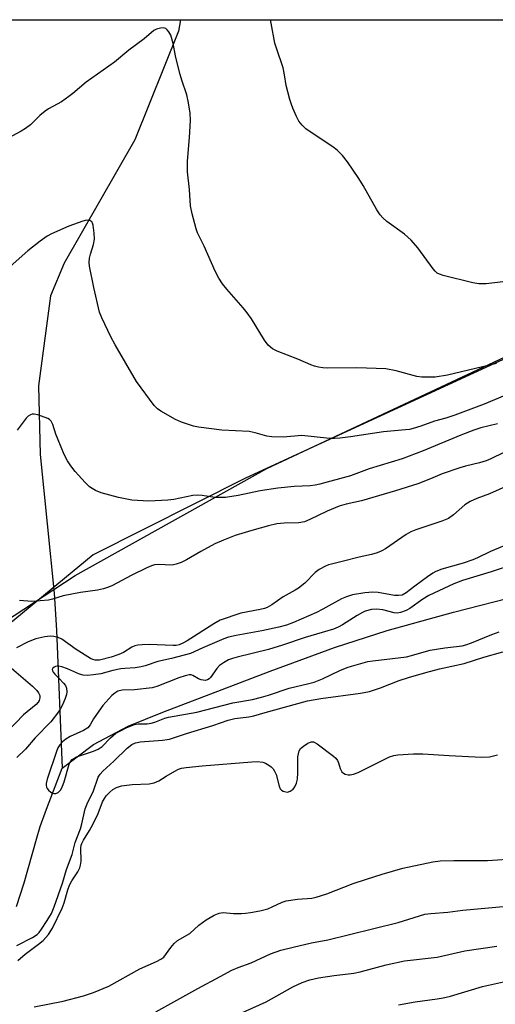
# Model space of a CAD drawing. Units: inches. Extents: x 1207767 to 1213767, y 517457 to 521457.
# Drawn here: x 1208342 to 1208476, y 521181 to 521457 of the extents above; entities that cross this region are included whole.
import ezdxf

# ---------------------------------------------------------------- set-up
doc = ezdxf.new("R2010")
doc.units = ezdxf.units.IN
doc.header["$MEASUREMENT"] = 0
for name, color, linetype in [('HYDRO-Single Line Stream', 4, 'Continuous'), ('NTRL-Pasture Land', 2, 'Continuous'), ('NTRL-Trees', 3, 'Continuous'), ('Undefined', 1, 'Continuous')]:
    doc.layers.add(name, color=color, linetype=linetype)

msp = doc.modelspace()

# ---------------------------------------------------------------- linework, layer by layer
at = {"layer": 'HYDRO-Single Line Stream'}
for points in [[(1208387.2, 521456.63), (1208386.63, 521453.45), (1208374.4, 521422.95), (1208354.57, 521388.4), (1208350.73, 521379.22), (1208347.32, 521353.99), (1208347.8, 521334.74), (1208351.72, 521295.79), (1208352.34, 521285.43), (1208353.93, 521246.79)], [(1208353.93, 521246.79), (1208362.76, 521253.36), (1208372.5, 521258.5), (1208382.2, 521262.42), (1208412.32, 521273.98), (1208430.38, 521280.6), (1208445.18, 521285.35), (1208463.8, 521290.53), (1208482.76, 521295.35), (1208539.71, 521309.37), (1208559.73, 521317.53), (1208583.62, 521329.79), (1208604.85, 521340.5), (1208612.1, 521345.23), (1208623.07, 521354.22), (1208641.36, 521369.3), (1208652.6, 521378.72), (1208656.7, 521381.68)], [(1208341.14, 521207.98), (1208343.28, 521214.64), (1208346.73, 521226.81), (1208347.84, 521230.43), (1208349.57, 521235.24), (1208353.93, 521246.79)]]:
    msp.add_lwpolyline(points, dxfattribs=at)
at = {"layer": 'NTRL-Pasture Land'}
msp.add_lwpolyline([(1208177.8, 521184.2), (1208174.12, 521180.87), (1208145.86, 521225.56), (1208280.16, 521456.63), (1208654.26, 521456.59), (1208605.74, 521433.65), (1208544.03, 521397.8), (1208483.63, 521364.06), (1208405.42, 521328.03), (1208362.7, 521306.61), (1208330.98, 521280.53), (1208309.6, 521255.21), (1208287.63, 521235.6), (1208254.04, 521218.8), (1208223.08, 521205.04), (1208205.25, 521198.73)], close=True, dxfattribs=at)
at = {"layer": 'NTRL-Trees'}
msp.add_polyline3d([(1208311.59, 521270.67, 0), (1208357.59, 521300.8, 0), (1208411.46, 521330.81, 0), (1208481.1, 521363.36, 0), (1208497.1, 521370.84, 0), (1208608.14, 521434.05, 0), (1208664.04, 521456.59, 0), (1209137.13, 521456.54, 0)], dxfattribs=at)
at = {"layer": 'Undefined'}
for points, elevation in [([(1208476.16, 521343.34), (1208471.52, 521342.2), (1208469.53, 521341.56), (1208465.84, 521340.11), (1208455.31, 521335.7), (1208449.4, 521333.48), (1208440.14, 521330.66), (1208434.88, 521328.71), (1208426.25, 521326.36), (1208424.95, 521326.08), (1208423.59, 521325.94), (1208419.12, 521325.77), (1208414.5, 521325.31), (1208409.52, 521324.51), (1208403.36, 521323.17), (1208399.86, 521322.67), (1208398.46, 521322.62), (1208396.8, 521322.69), (1208393.23, 521323.25), (1208391.93, 521323.34), (1208390.61, 521323.19), (1208385.33, 521322.1), (1208383.59, 521321.9), (1208378.27, 521321.59), (1208373.57, 521321.92), (1208369.74, 521322.61), (1208364.95, 521323.92), (1208363.35, 521324.58), (1208362.37, 521325.15), (1208361.68, 521325.67), (1208360.43, 521326.9), (1208357.64, 521329.92), (1208356.41, 521331.54), (1208355.47, 521332.97), (1208354.57, 521334.74), (1208352.85, 521338.8), (1208352.21, 521340.45), (1208351.36, 521343.1), (1208350.88, 521344.05), (1208350.41, 521344.5), (1208349.93, 521344.78), (1208347.17, 521345.82), (1208346.07, 521346.05), (1208345.56, 521346.01), (1208345.09, 521345.84), (1208344.43, 521345.45), (1208343.84, 521344.86), (1208341.39, 521341.49)], 250), ([(1208481.44, 521336.95), (1208474.32, 521333.47), (1208472.94, 521332.91), (1208471.12, 521332.33), (1208467.22, 521331.48), (1208465.57, 521331), (1208460.66, 521329.26), (1208457.33, 521327.85), (1208453.79, 521326.51), (1208447.56, 521324.52), (1208437.99, 521321.7), (1208433.69, 521320.77), (1208431.74, 521320.22), (1208428.34, 521318.82), (1208423.47, 521316.46), (1208421.95, 521315.85), (1208420.36, 521315.57), (1208416.25, 521315.5), (1208414.19, 521315.26), (1208411.88, 521314.71), (1208407.22, 521313.42), (1208402.53, 521311.98), (1208399.25, 521310.71), (1208396.84, 521309.65), (1208392.91, 521307.55), (1208388.9, 521305.15), (1208387.38, 521304.41), (1208385.98, 521303.92), (1208384.84, 521303.7), (1208380.94, 521303.83), (1208379.86, 521303.74), (1208379.05, 521303.52), (1208377.73, 521302.95), (1208373.3, 521300.78), (1208368.07, 521297.99), (1208366.99, 521297.53), (1208365.61, 521297.07), (1208363.92, 521296.66), (1208359.1, 521296), (1208354.27, 521295.1), (1208351.27, 521294.15), (1208350.13, 521293.88), (1208347.8, 521293.65), (1208345.45, 521293.52), (1208342.03, 521293.8)], 248), ([(1208479.35, 521326.08), (1208473.91, 521323.67), (1208470.35, 521322.34), (1208468.47, 521321.51), (1208467.03, 521320.56), (1208463.84, 521317.76), (1208462.43, 521316.8), (1208460.52, 521316.01), (1208453.19, 521313.58), (1208451.83, 521313.05), (1208450.56, 521312.31), (1208444.71, 521308.28), (1208443.71, 521307.69), (1208442.41, 521307.17), (1208440.8, 521306.65), (1208437.34, 521305.92), (1208432.94, 521304.77), (1208429.56, 521303.99), (1208428.72, 521303.75), (1208427.92, 521303.42), (1208426.15, 521302.42), (1208424.96, 521301.6), (1208422.08, 521298.65), (1208420.32, 521297.24), (1208419.39, 521296.64), (1208416.03, 521294.84), (1208412.79, 521292.54), (1208411.55, 521291.84), (1208410.73, 521291.53), (1208409.58, 521291.24), (1208404.09, 521290.2), (1208398.36, 521288.24), (1208396.55, 521287.27), (1208389.1, 521282.46), (1208387.84, 521281.77), (1208386.79, 521281.34), (1208385.98, 521281.17), (1208385.11, 521281.13), (1208378.42, 521281.39), (1208376.39, 521281.36), (1208375.24, 521281.25), (1208374.39, 521281.03), (1208373.57, 521280.72), (1208371.18, 521279.21), (1208369.89, 521278.63), (1208367.75, 521277.92), (1208364.42, 521277.08), (1208363.24, 521277.02), (1208362.57, 521277.19), (1208361.92, 521277.49), (1208357.93, 521280.01), (1208353.86, 521282.88), (1208352.81, 521283.4), (1208351.68, 521283.69), (1208350.56, 521283.73), (1208349.14, 521283.62), (1208346.63, 521283), (1208344.47, 521282.22), (1208341.16, 521280.5)], 246), ([(1208480.5, 521310.11), (1208474.21, 521307.53), (1208470.57, 521305.75), (1208469.25, 521305.19), (1208466.56, 521304.25), (1208460.55, 521302.54), (1208458.88, 521301.91), (1208457.97, 521301.41), (1208456.53, 521300.41), (1208452.96, 521297.82), (1208450.5, 521295.88), (1208449.42, 521295.29), (1208448.41, 521295.13), (1208447.25, 521295.2), (1208442.63, 521296.01), (1208441.2, 521296.13), (1208438.88, 521295.95), (1208435.42, 521295.38), (1208433.73, 521294.84), (1208432.37, 521294.28), (1208427.1, 521291.31), (1208425.35, 521290.43), (1208418.86, 521287.63), (1208416.94, 521286.87), (1208414.83, 521286.28), (1208410.03, 521285.23), (1208402.83, 521283.99), (1208400.67, 521283.48), (1208399.38, 521283.06), (1208398.02, 521282.5), (1208393.43, 521280.49), (1208390.01, 521278.9), (1208384.69, 521277.52), (1208380.78, 521276.68), (1208377.25, 521275.44), (1208376.14, 521275.14), (1208374.42, 521274.89), (1208371.56, 521274.74), (1208370.43, 521274.6), (1208368.19, 521274.12), (1208364.81, 521273.17), (1208362.77, 521272.88), (1208361.02, 521272.72), (1208359.91, 521272.82), (1208358.87, 521273.12), (1208355.49, 521274.64), (1208353.86, 521275.2), (1208353.03, 521275.35), (1208352.58, 521275.34), (1208352.15, 521275.26), (1208351.71, 521275.06), (1208351.36, 521274.76), (1208351.19, 521274.41), (1208351.23, 521274.05), (1208351.42, 521273.67), (1208351.88, 521273.1), (1208353.11, 521271.94), (1208354.35, 521270.59), (1208354.88, 521269.89), (1208355.22, 521269.16), (1208355.32, 521268.18), (1208355.18, 521267.37), (1208354.8, 521266.26), (1208354.09, 521264.55), (1208353.55, 521263.5), (1208352.94, 521262.52), (1208350.83, 521259.79), (1208346.37, 521255.23), (1208343.67, 521252.11), (1208341.25, 521249.74)], 244), ([(1208480.65, 521303.9), (1208474.4, 521301.8), (1208466.29, 521299.37), (1208463.93, 521298.43), (1208456.9, 521295.14), (1208455.21, 521294.14), (1208451.51, 521291.49), (1208450.49, 521290.98), (1208448.91, 521290.4), (1208448.1, 521290.24), (1208447.18, 521290.28), (1208443.94, 521291.15), (1208442.23, 521291.34), (1208440.78, 521291.22), (1208439.05, 521290.78), (1208438.25, 521290.44), (1208436.76, 521289.59), (1208432.68, 521286.92), (1208431.43, 521286.29), (1208430.13, 521285.75), (1208422.13, 521283.41), (1208415.85, 521281.25), (1208411.89, 521280.03), (1208403.11, 521277.88), (1208401.75, 521277.51), (1208400.7, 521277.12), (1208399.24, 521276.32), (1208398.13, 521275.52), (1208397.39, 521274.67), (1208395.57, 521272.13), (1208395.2, 521271.76), (1208394.79, 521271.49), (1208394.07, 521271.37), (1208393.03, 521271.51), (1208392.27, 521271.78), (1208390.68, 521272.75), (1208390.14, 521272.89), (1208389.59, 521272.88), (1208388.46, 521272.65), (1208386.76, 521272.12), (1208380.54, 521269.69), (1208379.27, 521269.3), (1208374.24, 521268.7), (1208370.83, 521268.59), (1208369.62, 521268.32), (1208368.72, 521267.78), (1208367.89, 521267.1), (1208365.41, 521264.3), (1208363.58, 521261.8), (1208362.81, 521260.62), (1208361.84, 521258.92), (1208361.16, 521258.07), (1208359.99, 521257.3), (1208356.26, 521255.59), (1208354.98, 521254.92), (1208354.1, 521254.17), (1208353.34, 521253.29), (1208352.79, 521252.42), (1208352.37, 521251.46), (1208349.78, 521243.64), (1208349.48, 521242.44), (1208349.47, 521241.95), (1208349.58, 521241.47), (1208349.81, 521241.01), (1208350.16, 521240.59), (1208350.8, 521240.04), (1208351.27, 521239.76), (1208351.76, 521239.61), (1208352.24, 521239.62), (1208352.89, 521239.9), (1208353.56, 521240.71), (1208354.06, 521241.67), (1208354.51, 521242.94), (1208355.94, 521247.84), (1208356.32, 521248.61), (1208356.81, 521249.19), (1208357.21, 521249.5), (1208357.98, 521249.89), (1208362.78, 521251.49), (1208364.09, 521252.08), (1208365.18, 521252.87), (1208367.55, 521255.29), (1208369.07, 521256.56), (1208370.33, 521257.26), (1208372.16, 521258.14), (1208374.28, 521259.03), (1208375.34, 521259.2), (1208377.79, 521259.22), (1208378.91, 521259.36), (1208380.02, 521259.69), (1208382.75, 521260.78), (1208383.82, 521261.1), (1208391.78, 521262.48), (1208401.86, 521265.05), (1208407.37, 521266.04), (1208409.96, 521266.62), (1208411.93, 521267.21), (1208417.66, 521269.18), (1208423.18, 521270.48), (1208424.71, 521270.91), (1208427.07, 521271.81), (1208431.88, 521274.1), (1208433.92, 521274.95), (1208435.22, 521275.4), (1208439.73, 521276.65), (1208441.15, 521276.88), (1208446.68, 521277.47), (1208450.65, 521278), (1208452.01, 521278.31), (1208455.57, 521279.4), (1208457.29, 521279.81), (1208461.39, 521280.54), (1208466.25, 521281.09), (1208467.29, 521281.35), (1208468.88, 521281.89), (1208474.61, 521284.27), (1208476.63, 521284.95)], 242), ([(1208341.21, 521196.98), (1208345.69, 521199.3), (1208346.98, 521200.15), (1208347.49, 521200.66), (1208348.21, 521201.57), (1208349.78, 521204), (1208350.96, 521206.03), (1208351.74, 521207.83), (1208354.03, 521214.52), (1208355.18, 521218.34), (1208356.76, 521222.59), (1208357.63, 521225.95), (1208359.14, 521229.77), (1208359.5, 521231.15), (1208360.39, 521235.38), (1208361.15, 521237.19), (1208362.64, 521240.12), (1208364.12, 521244.22), (1208364.64, 521245.11), (1208365.36, 521245.92), (1208368.43, 521248.68), (1208372.25, 521252.35), (1208373.49, 521253.38), (1208374.52, 521253.89), (1208375.84, 521254.15), (1208382.12, 521254.61), (1208384.11, 521254.9), (1208388.91, 521256.51), (1208396.29, 521258.74), (1208400.56, 521260.25), (1208402.46, 521260.65), (1208406.4, 521261.16), (1208407.79, 521261.43), (1208410.93, 521262.4), (1208422.81, 521265.67), (1208426.57, 521266.32), (1208437.67, 521267.74), (1208440.25, 521268.24), (1208443.35, 521269.27), (1208448.54, 521271.34), (1208451.19, 521272.16), (1208456.01, 521273.56), (1208459.86, 521274.57), (1208466.78, 521276.12), (1208472.28, 521277.85), (1208477.63, 521279.4)], 244), ([(1208339.79, 521274.81), (1208345.68, 521269.73), (1208346.9, 521268.51), (1208347.37, 521267.86), (1208347.69, 521267.17), (1208347.74, 521266.44), (1208347.56, 521265.73), (1208347.28, 521265.27), (1208346.71, 521264.65), (1208343.08, 521261.67), (1208338.66, 521257.01)], 246), ([(1208341.49, 521192.82), (1208343.56, 521194.56), (1208347.31, 521197.37), (1208348.61, 521198.45), (1208350.13, 521200.09), (1208351.27, 521201.84), (1208353.98, 521207.49), (1208354.51, 521209.01), (1208355.54, 521212.64), (1208356.03, 521213.96), (1208356.7, 521215.19), (1208358.38, 521217.67), (1208358.93, 521218.81), (1208359.13, 521219.58), (1208359.29, 521220.65), (1208359.23, 521224.35), (1208359.33, 521225.17), (1208359.48, 521225.66), (1208359.96, 521226.6), (1208361.66, 521229.26), (1208362.59, 521230.95), (1208364.07, 521234.02), (1208365.33, 521237.32), (1208365.84, 521238.29), (1208366.32, 521238.97), (1208367.33, 521240.03), (1208368.22, 521240.76), (1208369.27, 521241.3), (1208370.67, 521241.79), (1208373.61, 521242.18), (1208378.38, 521242.37), (1208379.8, 521242.61), (1208381.06, 521243.21), (1208383.17, 521244.55), (1208385.61, 521245.94), (1208386.65, 521246.46), (1208387.43, 521246.72), (1208388.79, 521246.97), (1208393.27, 521247.39), (1208407.22, 521248.54), (1208408.72, 521248.59), (1208410.27, 521248.39), (1208411.01, 521248.12), (1208411.96, 521247.59), (1208412.62, 521247.12), (1208413.18, 521246.56), (1208413.61, 521245.9), (1208414.06, 521244.94), (1208414.86, 521241.74), (1208415.19, 521240.97), (1208415.53, 521240.59), (1208415.97, 521240.33), (1208416.72, 521240.09), (1208417.24, 521240.06), (1208417.97, 521240.27), (1208418.82, 521240.85), (1208419.3, 521241.51), (1208419.74, 521242.54), (1208419.98, 521243.7), (1208420.14, 521245.44), (1208420.15, 521249.9), (1208420.26, 521250.76), (1208420.47, 521251.58), (1208420.91, 521252.24), (1208421.74, 521252.96), (1208422.9, 521253.75), (1208423.87, 521254.15), (1208424.53, 521254.1), (1208425.51, 521253.61), (1208430.16, 521250.1), (1208430.79, 521249.52), (1208431.21, 521248.94), (1208431.5, 521248.27), (1208431.98, 521246.7), (1208432.5, 521245.71), (1208432.89, 521245.35), (1208433.38, 521245.11), (1208434.2, 521244.89), (1208434.77, 521244.85), (1208435.78, 521245.03), (1208437.06, 521245.51), (1208445.89, 521249.91), (1208447.02, 521250.27), (1208448.17, 521250.51), (1208452.56, 521250.77), (1208455.2, 521250.81), (1208462.62, 521250.28), (1208471.66, 521249.81), (1208473.88, 521249.95), (1208476.17, 521250.45)], 246), ([(1208346.09, 521179.8), (1208354.29, 521181.42), (1208360, 521182.89), (1208362.77, 521183.81), (1208367.04, 521185.66), (1208375.74, 521190.46), (1208380.47, 521192.5), (1208381.7, 521193.15), (1208382.48, 521193.8), (1208384.46, 521196.49), (1208385.45, 521197.61), (1208386.31, 521198.41), (1208389.78, 521200.41), (1208392.32, 521202.72), (1208394.38, 521204.23), (1208396.67, 521205.54), (1208398.01, 521206.09), (1208399.16, 521206.24), (1208402.03, 521206.04), (1208404.28, 521205.99), (1208405.43, 521206.06), (1208406.87, 521206.27), (1208409.43, 521206.77), (1208411.66, 521207.35), (1208412.94, 521207.87), (1208415.74, 521209.19), (1208416.83, 521209.54), (1208420.01, 521210), (1208424.03, 521210.34), (1208425.3, 521210.55), (1208428.26, 521211.55), (1208435.65, 521214.39), (1208439.36, 521215.67), (1208443.76, 521217.04), (1208449.6, 521218.7), (1208457.99, 521220.51), (1208460.08, 521220.77), (1208463.89, 521220.89), (1208473.37, 521220.88), (1208481.65, 521221.44)], 248), ([(1208380.29, 521178.42), (1208392.01, 521184.98), (1208398.28, 521188.37), (1208401.59, 521190.07), (1208403.34, 521190.84), (1208406.98, 521192.2), (1208412.46, 521194.65), (1208415.37, 521195.72), (1208418.77, 521196.57), (1208423.96, 521197.73), (1208428.53, 521198.64), (1208434.58, 521200.08), (1208448.31, 521203.52), (1208455.76, 521205.79), (1208457.49, 521206.01), (1208462.2, 521206.37), (1208466.42, 521206.96), (1208477.7, 521207.97)], 250)]:
    msp.add_lwpolyline(points, dxfattribs=dict(at, elevation=elevation))
for points in [[(1208480.83, 521383.49, 256), (1208472.95, 521382.6, 256), (1208470.93, 521382.56, 256), (1208469.21, 521382.84, 256), (1208460.94, 521384.88, 256), (1208459.86, 521385.24, 256), (1208459.26, 521385.58, 256), (1208458.68, 521386.11, 256), (1208458.13, 521386.78, 256), (1208453.82, 521392.66, 256), (1208451.91, 521394.79, 256), (1208450.02, 521396.52, 256), (1208445.09, 521400.07, 256), (1208443.99, 521401.04, 256), (1208443.2, 521401.89, 256), (1208442.27, 521403.35, 256), (1208438.43, 521410.17, 256), (1208437.27, 521412.09, 256), (1208434.07, 521416.78, 256), (1208432.62, 521418.53, 256), (1208431.24, 521419.96, 256), (1208430.33, 521420.69, 256), (1208422.36, 521426.02, 256), (1208421.31, 521427.02, 256), (1208420.42, 521428.21, 256), (1208419.76, 521429.47, 256), (1208418.71, 521431.8, 256), (1208418.3, 521432.87, 256), (1208417.9, 521434.26, 256), (1208416.88, 521438.21, 256), (1208416.4, 521441.21, 256), (1208415.96, 521443.11, 256), (1208414.09, 521448.67, 256), (1208413.69, 521450.09, 256), (1208412.59, 521455.66, 256), (1208412.43, 521456.62, 256)], [(1208475.86, 521360.2, 254), (1208462.16, 521356.92, 254), (1208458.62, 521356.4, 254), (1208454.9, 521356.43, 254), (1208453.48, 521356.62, 254), (1208447.75, 521358.15, 254), (1208444.83, 521358.75, 254), (1208436.69, 521359.04, 254), (1208428.31, 521358.93, 254), (1208427.12, 521359.01, 254), (1208425.96, 521359.21, 254), (1208424.81, 521359.48, 254), (1208423.72, 521359.84, 254), (1208420.08, 521361.43, 254), (1208414.28, 521363.7, 254), (1208413.03, 521364.37, 254), (1208411.76, 521365.39, 254), (1208410.73, 521366.74, 254), (1208407.07, 521372.71, 254), (1208405.92, 521374.46, 254), (1208404.77, 521375.84, 254), (1208400.15, 521381.03, 254), (1208399, 521382.52, 254), (1208397.93, 521384.13, 254), (1208396.88, 521386.11, 254), (1208393.8, 521393.17, 254), (1208392, 521396.87, 254), (1208391.56, 521397.95, 254), (1208390.47, 521402.17, 254), (1208389.98, 521404.44, 254), (1208389.67, 521409.02, 254), (1208389.15, 521413.97, 254), (1208389.11, 521416.94, 254), (1208389.73, 521423.56, 254), (1208390.02, 521428.34, 254), (1208389.93, 521430.43, 254), (1208389.47, 521433.29, 254), (1208388.98, 521435.54, 254), (1208387.59, 521439.65, 254), (1208387.12, 521441.29, 254), (1208385.91, 521446.07, 254), (1208385.12, 521449.95, 254), (1208384.45, 521452.27, 254), (1208383.94, 521453.25, 254), (1208383.45, 521453.83, 254), (1208383.07, 521454.13, 254), (1208382.36, 521454.34, 254), (1208381.53, 521454.3, 254), (1208380.41, 521454.02, 254), (1208379.66, 521453.6, 254), (1208376.96, 521451.25, 254), (1208372.71, 521448.1, 254), (1208368.62, 521444.68, 254), (1208360.69, 521439.11, 254), (1208356.99, 521435.93, 254), (1208355.87, 521435.06, 254), (1208353.77, 521433.6, 254), (1208350.13, 521431.6, 254), (1208349.16, 521430.98, 254), (1208347.75, 521429.81, 254), (1208345.06, 521427.13, 254), (1208343.71, 521426.09, 254), (1208342.49, 521425.35, 254), (1208337.64, 521422.72, 254)], [(1208482.87, 521353.2, 252), (1208472.39, 521348.81, 252), (1208464.14, 521345.72, 252), (1208461.67, 521344.91, 252), (1208458.5, 521344.09, 252), (1208454.68, 521342.65, 252), (1208452.53, 521341.98, 252), (1208451.44, 521341.74, 252), (1208450.33, 521341.59, 252), (1208444.18, 521341.07, 252), (1208434.9, 521339.66, 252), (1208431.94, 521339.32, 252), (1208430.45, 521339.2, 252), (1208428.98, 521339.23, 252), (1208421.23, 521340, 252), (1208416.01, 521339.54, 252), (1208412.8, 521339.67, 252), (1208411.39, 521339.89, 252), (1208408.16, 521340.82, 252), (1208406.43, 521341.17, 252), (1208398.74, 521341.57, 252), (1208392.27, 521342.36, 252), (1208390.82, 521342.67, 252), (1208387.42, 521343.79, 252), (1208385.8, 521344.53, 252), (1208381.65, 521346.82, 252), (1208380.74, 521347.48, 252), (1208379.77, 521348.47, 252), (1208374.86, 521355.2, 252), (1208368.87, 521365.42, 252), (1208367.62, 521367.74, 252), (1208365.14, 521373, 252), (1208364.49, 521374.62, 252), (1208362.85, 521381.57, 252), (1208361.69, 521387.5, 252), (1208361.59, 521388.58, 252), (1208361.65, 521389.76, 252), (1208361.92, 521390.86, 252), (1208362.8, 521393.6, 252), (1208363.06, 521395.06, 252), (1208362.99, 521396.78, 252), (1208362.68, 521399.05, 252), (1208362.53, 521399.55, 252), (1208362.28, 521399.96, 252), (1208361.74, 521400.3, 252), (1208360.83, 521400.42, 252), (1208359.82, 521400.18, 252), (1208355.82, 521398.7, 252), (1208350.99, 521396.63, 252), (1208349.72, 521395.92, 252), (1208347.82, 521394.55, 252), (1208344.33, 521391.86, 252), (1208337.72, 521385.95, 252)], [(1208403.78, 521177.85, 252), (1208411.22, 521181.27, 252), (1208418.75, 521185.44, 252), (1208421.3, 521186.67, 252), (1208423.5, 521187.39, 252), (1208425.96, 521187.94, 252), (1208430.28, 521188.61, 252), (1208435.81, 521189.29, 252), (1208437.57, 521189.6, 252), (1208444.94, 521191.58, 252), (1208450.06, 521192.71, 252), (1208459.18, 521193.77, 252), (1208467.03, 521195.56, 252), (1208475.97, 521196.82, 252)], [(1208448.39, 521180.42, 254), (1208453.09, 521181.22, 254), (1208459.22, 521182.03, 254), (1208460.95, 521182.32, 254), (1208462.93, 521182.83, 254), (1208471.93, 521185.56, 254), (1208481.18, 521187.58, 254)]]:
    msp.add_polyline3d(points, dxfattribs=at)

doc.saveas('drawing.dxf')
